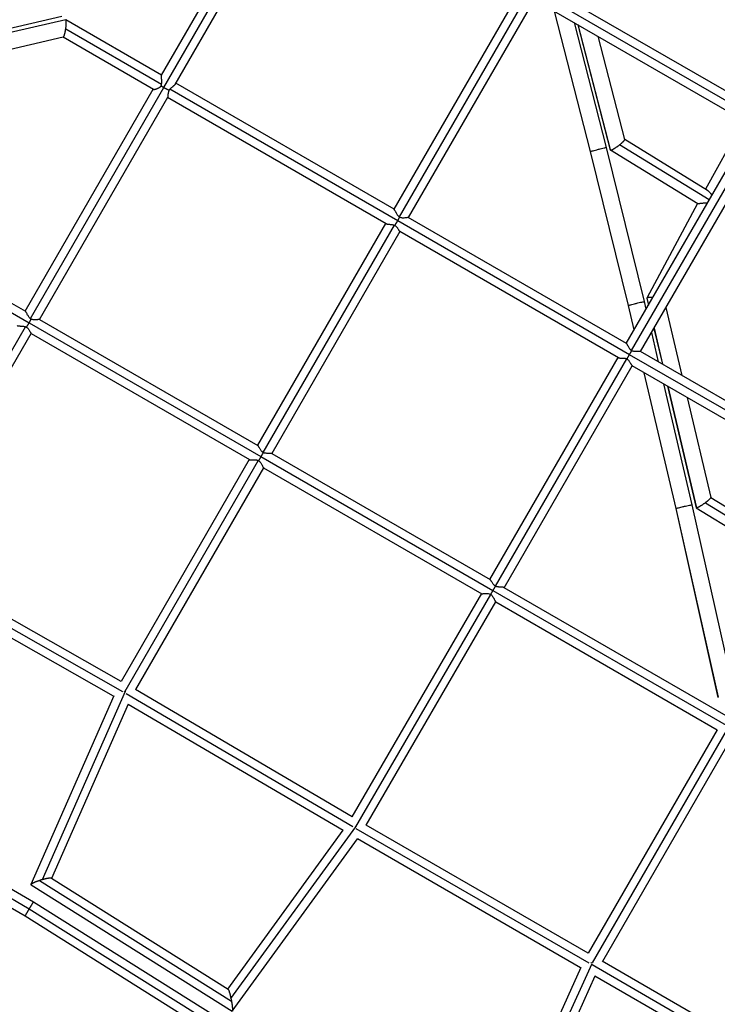
# Model space of a CAD drawing. Units: millimetres. Extents: x -6204 to 8071, y -8727 to 7568.
# Drawn here: x -19 to 787, y -3322 to -2184 of the extents above; entities that cross this region are included whole.
import ezdxf

# ---------------------------------------------------------------- set-up
doc = ezdxf.new("R2010")
doc.units = ezdxf.units.MM
doc.header["$LTSCALE"] = 20
doc.layers.add('2d', color=230, linetype='Continuous')

msp = doc.modelspace()

# ---------------------------------------------------------------- linework, layer by layer
at = {"layer": '2d'}
for p, q in [((145, -2248.1), (205.8, -2142.8)), ((573.5, -2148.3), (841.2, -2302.9)), ((585, -2144), (837.2, -2289.6)), ((147.8, -2262.3), (211.5, -2151.9)), ((160.8, -2258.7), (218.3, -2159.2)), ((559, -2151), (413.5, -2403)), ((568.6, -2153.5), (419.5, -2411.7)), ((575.5, -2160.5), (430, -2412.5)), ((575.3, -2160.4), (828.2, -2306.4)), ((34.4, -2184.2), (-208.2, -2239.8)), ((-205.1, -2233.8), (30.1, -2180)), ((145.1, -2248), (34.6, -2184.2)), ((640.7, -2336.2), (599.1, -2174.1)), ((640.8, -2336.2), (599.2, -2174.2)), ((145.1, -2259), (34.4, -2195)), ((659.1, -2331.6), (622.1, -2187.4)), ((663.6, -2334.4), (626.4, -2189.9)), ((663.7, -2334.6), (626.5, -2189.9)), ((31.6, -2204.3), (-195.9, -2256.5)), ((135.7, -2264.5), (31.5, -2204.3)), ((680.1, -2322.5), (649.4, -2203.2)), ((-6.4, -2529.4), (147.8, -2262.3)), ((413.7, -2403.1), (161.5, -2257.5)), ((-12.4, -2520.8), (135.6, -2264.4)), ((4, -2530.3), (152.2, -2273.7)), ((404.7, -2419.8), (152, -2273.9)), ((417.9, -2416.5), (154.6, -2264.4)), ((682, -2558), (827.5, -2306)), ((688.1, -2566.4), (837.3, -2308.1)), ((817.4, -2300.2), (773.5, -2379.8)), ((698.4, -2567.5), (844, -2315.5)), ((702.9, -2509.8), (659.1, -2331.6)), ((777.6, -2392.3), (674.1, -2328.7)), ((775.8, -2381.2), (680.1, -2322.4)), ((684.5, -2514.2), (640.7, -2336.2)), ((684.5, -2514.2), (640.8, -2336.2)), ((764.5, -2396.6), (663.7, -2334.6)), ((-264.5, -2375.3), (-12.2, -2520.9)), ((-275.8, -2379.7), (-8, -2534.3)), ((764.4, -2396.5), (705.8, -2505.9)), ((404, -2419.4), (256, -2675.8)), ((413.9, -2421.4), (262.3, -2684)), ((685.7, -2571.1), (417.9, -2416.5)), ((682.2, -2558.1), (430, -2412.5)), ((420.5, -2428.9), (272.5, -2685.3)), ((672.8, -2574.6), (420.3, -2428.9)), ((691.1, -2542.2), (684.5, -2514.2)), ((691.1, -2542.3), (684.5, -2514.2)), ((704.9, -2518.3), (702.9, -2509.8)), ((705.8, -2505.9), (707.6, -2513.6)), ((705.8, -2506.2), (707.6, -2513.7)), ((727.8, -2516.7), (746.3, -2595.1)), ((-8, -2534.3), (259.8, -2688.9)), ((4, -2530.3), (256.3, -2675.9)), ((-167.7, -2807), (-11.9, -2538.8)), ((-155.3, -2804.6), (-5.5, -2546.7)), ((-5.6, -2546.7), (246.7, -2692.3)), ((719.3, -2579.5), (711.3, -2545.3)), ((713.9, -2540.7), (723.7, -2582.1)), ((714, -2540.6), (723.8, -2582.1)), ((957.8, -2728.2), (685.7, -2571.1)), ((954.9, -2715.6), (698.3, -2567.4)), ((524.5, -2830.8), (672.5, -2574.5)), ((531, -2838.6), (682.6, -2575.9)), ((540.9, -2840.3), (688.9, -2584)), ((945.3, -2732), (688.8, -2583.8)), ((739.6, -2748.9), (702.7, -2591.9)), ((739.6, -2748.8), (702.8, -2592)), ((758.1, -2744.6), (725.3, -2604.9)), ((729.6, -2607.5), (762.8, -2747.9)), ((729.8, -2607.5), (762.9, -2748.1)), ((752.2, -2620.5), (779.5, -2736.1)), ((246.5, -2692.2), (98.5, -2948.6)), ((256.8, -2693.4), (102.8, -2960.2)), ((259.8, -2688.9), (527.7, -2843.6)), ((272.4, -2685.2), (524.7, -2830.9)), ((263, -2701.7), (114.9, -2958.1)), ((262.9, -2701.7), (515, -2847.3)), ((779.5, -2736), (893.3, -2806)), ((788.4, -2966.9), (739.6, -2748.8)), ((788.3, -2967), (739.6, -2748.9)), ((806.9, -2962.9), (758.1, -2744.6)), ((762.8, -2748.1), (883.7, -2822.4)), ((773.3, -2742.1), (893.8, -2816.3)), ((100.3, -2960.6), (-166.4, -2809.2)), ((98.5, -2948.7), (-155.3, -2804.6)), ((89.8, -2965.6), (-165.6, -2820.5)), ((527.7, -2843.6), (800, -3000.8)), ((540.6, -2840.1), (796.9, -2988.1)), ((365.2, -3105.1), (515, -2847.2)), ((369.5, -3116.6), (525.4, -2848.1)), ((381.6, -3114.6), (531.4, -2856.7)), ((531.3, -2856.7), (787.1, -3004.4)), ((89.9, -2965.4), (-5.7, -3183.4)), ((102.9, -2960.2), (7.4, -3177.7)), ((366.1, -3116.6), (104.1, -2962.8)), ((365.2, -3105.1), (114.9, -2958.1)), ((106.5, -2974.9), (18.1, -3176.3)), ((354.8, -3121), (106.4, -2975.2)), ((787.1, -3004.4), (638, -3262.6)), ((797.2, -3005.7), (642.6, -3273.7)), ((803.5, -3013.9), (654.4, -3272.1)), ((-323.4, -3018), (-2.7, -3203.2)), ((-332.6, -3034.7), (-12.5, -3219.4)), ((-327.8, -3026.4), (-7.8, -3211.2)), ((225.3, -3315.1), (369.4, -3116.6)), ((638, -3262.6), (381.5, -3114.6)), ((221.8, -3304.2), (355.1, -3120.6)), ((639.1, -3274.3), (369.9, -3118.8)), ((226.8, -3329.5), (371.4, -3130.5)), ((629.2, -3279.5), (371.3, -3130.6)), ((-5.6, -3183.8), (226.6, -3329.6)), ((4.1, -3178.7), (225.9, -3318)), ((17.9, -3176.1), (221.9, -3304.3)), ((-2.7, -3203.2), (209.5, -3336.5)), ((-12.5, -3219.4), (199.1, -3352.4)), ((-7.8, -3211.2), (203.8, -3344.1)), ((642, -3274.8), (530.1, -3522.4)), ((911.5, -3431.6), (642.5, -3276.2)), ((910.8, -3420.1), (654.2, -3272)), ((629.4, -3279.2), (517, -3527.7)), ((645.8, -3289), (540.5, -3521.8)), ((900.5, -3436.2), (645.8, -3289.1))]:
    msp.add_line(p, q, dxfattribs=at)
for points, weights in [([(34.4, -2195), (35.4, -2188.6), (35.4, -2184), (34.4, -2184.2)], [1, 0.777276570153, 0.777276570153, 1]), ([(31.6, -2204.3), (32.4, -2204.1), (33.5, -2200.4), (34.4, -2195)], [1, 0.830685167478, 0.830685167478, 1]), ([(144.6, -2260.3), (145.6, -2261), (146.7, -2261.7), (147.8, -2262.3)], [1, 0.986583344636, 0.986583344636, 1]), ([(147.8, -2262.3), (150, -2263.6), (152.1, -2264.6), (153.9, -2265.3)], [1, 0.948513737005, 0.948513737005, 1]), ([(640.8, -2336.2), (642.9, -2335.3), (659.1, -2331.2), (659.1, -2331.6)], [1, 0.378146171776, 0.336412054153, 0.87479764713]), ([(663.7, -2334.6), (664.7, -2335.1), (669.1, -2332.5), (674.1, -2328.7)], [1, 0.784420663137, 0.784420663137, 1]), ([(674.1, -2328.7), (677.9, -2325.7), (680.3, -2323.2), (680.1, -2322.5)], [1, 0.842422110173, 0.826100700999, 0.951035772478]), ([(640.7, -2336.2), (640.7, -2336.2), (640.7, -2336.2), (640.8, -2336.2)], [0.87479764713, 0.913529390344, 0.955263507967, 1]), ([(640.8, -2336.2), (640.8, -2336.2), (640.8, -2336.2), (640.8, -2336.2)], [1, 0.999999995628, 0.999999995628, 1]), ([(663.6, -2334.4), (663.6, -2334.5), (663.6, -2334.6), (663.7, -2334.6)], [0.951035772478, 0.965471332619, 0.981792741793, 1]), ([(414.6, -2421.7), (415.6, -2420.2), (416.7, -2418.4), (417.9, -2416.5)], [1, 0.958957707178, 0.958957707178, 1]), ([(417.9, -2416.5), (418.7, -2415), (419.5, -2413.5), (420.1, -2412.2)], [1, 0.97684607268, 0.97684607268, 1]), ([(684.5, -2514.2), (686.6, -2513.1), (702.8, -2509.2), (702.9, -2509.8)], [1, 0.378153596783, 0.336454597547, 0.874903002292]), ([(684.5, -2514.2), (684.5, -2514.2), (684.5, -2514.2), (684.5, -2514.2)], [1, 0.999999988452, 0.999999988452, 1]), ([(684.5, -2514.2), (684.5, -2514.2), (684.5, -2514.2), (684.5, -2514.2)], [0.874903002292, 0.91360482094, 0.955303820176, 1]), ([(712.6, -2505), (708.6, -2504.8), (706.2, -2505.1), (705.8, -2505.9)], [0.85297787827, 0.801077816016, 0.850085189926, 1]), ([(705.8, -2505.9), (705.8, -2506), (705.8, -2506.1), (705.8, -2506.2)], [1, 0.982165622727, 0.966209787387, 0.95213249398]), ([(-8, -2534.3), (-9.1, -2536.1), (-10.1, -2537.7), (-11.1, -2539.1)], [1, 0.966066768879, 0.966066768879, 1]), ([(-5.7, -2529.9), (-6.4, -2531.3), (-7.2, -2532.8), (-8, -2534.3)], [1, 0.975412341161, 0.975412341161, 1]), ([(682.8, -2576), (683.6, -2574.6), (684.6, -2572.9), (685.7, -2571.1)], [1, 0.966283274892, 0.966283274892, 1]), ([(685.7, -2571.1), (686.6, -2569.5), (687.5, -2567.9), (688.3, -2566.5)], [1, 0.971614450182, 0.971614450182, 1]), ([(262.5, -2684.2), (261.7, -2685.6), (260.8, -2687.2), (259.8, -2688.9)], [1, 0.968668128961, 0.968668128961, 1]), ([(259.8, -2688.9), (258.9, -2690.6), (258, -2692.1), (257.1, -2693.5)], [1, 0.97113010424, 0.97113010424, 1]), ([(779.5, -2736.1), (779.6, -2736.8), (777.2, -2739.2), (773.3, -2742.1)], [0.950708860868, 0.82424776539, 0.840678145101, 1]), ([(739.6, -2748.8), (741.7, -2747.5), (757.9, -2743.8), (758.1, -2744.6)], [1, 0.378163691373, 0.336506376835, 0.875028056389]), ([(739.6, -2748.8), (739.6, -2748.8), (739.6, -2748.8), (739.6, -2748.8)], [1, 0.999999975153, 0.999999975153, 1]), ([(739.6, -2748.9), (739.6, -2748.8), (739.6, -2748.8), (739.6, -2748.8)], [0.875028056389, 0.913694342515, 0.955351657052, 1]), ([(762.9, -2748.1), (762.8, -2748.1), (762.8, -2748), (762.8, -2747.9)], [1, 0.981680372683, 0.965249992973, 0.950708860868]), ([(773.3, -2742.1), (768.3, -2745.9), (763.8, -2748.5), (762.9, -2748.1)], [1, 0.786432454296, 0.786432454296, 1]), ([(527.7, -2843.6), (526.8, -2845.2), (525.9, -2846.7), (525.2, -2848)], [1, 0.974012224289, 0.974012224289, 1]), ([(530.8, -2838.4), (529.9, -2839.9), (528.8, -2841.7), (527.7, -2843.6)], [1, 0.961332577918, 0.961332577918, 1]), ([(102.8, -2960.2), (102.6, -2960.1), (102.4, -2960), (102.2, -2959.9)], [1, 0.979385566296, 0.959411831411, 0.940078795346]), ([(102.9, -2960.2), (102.8, -2960.2), (102.8, -2960.2), (102.8, -2960.2)], [1, 0.999991335565, 0.999991335565, 1]), ([(103.4, -2960.5), (103.2, -2960.4), (103, -2960.3), (102.9, -2960.2)], [0.944685682256, 0.962580583497, 0.981018689412, 1]), ([(368.6, -3116.1), (368.9, -3116.3), (369.1, -3116.4), (369.4, -3116.6)], [0.906126375129, 0.935785094328, 0.967076302619, 1]), ([(369.4, -3116.6), (369.4, -3116.6), (369.4, -3116.6), (369.4, -3116.6)], [1, 0.999999714401, 0.999999444076, 0.999999189024]), ([(4.1, -3178.7), (-2, -3180.7), (-6.9, -3183), (-5.6, -3183.8)], [1, 0.69072929796, 0.548727722803, 0.573995274527]), ([(7.4, -3177.7), (6.3, -3178), (5.2, -3178.3), (4.1, -3178.7)], [1, 0.993219051459, 0.993219051459, 1]), ([(17.9, -3176.1), (16.8, -3175.5), (12.3, -3176.3), (7.4, -3177.7)], [0.573995274527, 0.595445928405, 0.737447503563, 1]), ([(-2.7, -3203.2), (-2.8, -3203.1), (-5.3, -3207.1), (-7.8, -3211.2)], [0.500172829388, 0.500000024754, 0.666609081625, 1]), ([(-7.8, -3211.2), (-10.2, -3215.3), (-12.6, -3219.4), (-12.5, -3219.4)], [1, 0.666954511847, 0.500345454976, 0.500172829388]), ([(-7.8, -3211.2), (-7.8, -3211.2), (-7.8, -3211.2), (-7.8, -3211.2)], [1, 0.999999960235, 0.999999960235, 1]), ([(641.7, -3273.9), (641.5, -3273.8), (641.3, -3273.7), (641.1, -3273.6)], [0.939525510421, 0.920015187476, 0.901156393697, 0.882949129085]), ([(221.9, -3304.3), (222.8, -3304.8), (224.2, -3309.7), (225.3, -3315.1)], [0.558946033749, 0.576513118699, 0.723531107449, 1]), ([(225.3, -3315.1), (225.5, -3316), (225.7, -3317), (225.9, -3318)], [1, 0.995629612868, 0.995629612868, 1]), ([(225.9, -3318), (227, -3324.5), (227.6, -3330.3), (226.6, -3329.6)], [1, 0.686013003066, 0.538995014316, 0.558946033749])]:
    msp.add_rational_spline(points, weights, degree=3, dxfattribs=at)
for points, knots in [([(145.1, -2259), (145.2, -2258.4), (145.3, -2257.8), (145.4, -2256.6), (145.4, -2256), (145.4, -2254.8), (145.4, -2254.3), (145.3, -2253.4), (145.3, -2253.1), (145.2, -2252.6), (145.2, -2252.3), (145.1, -2251.5), (145.1, -2251), (145, -2250.1), (145, -2249.7), (144.9, -2249.2), (144.9, -2249), (144.9, -2248.7), (144.9, -2248.6), (144.9, -2248.4), (144.9, -2248.3), (145, -2248.2), (145, -2248.1), (145, -2248.1)], [0.03087974, 0.03087974, 0.03087974, 0.03087974, 0.03266597, 0.03266597, 0.03445219, 0.03445219, 0.03623842, 0.03623842, 0.03713153, 0.03713153, 0.03802464, 0.03802464, 0.03981087, 0.03981087, 0.0415971, 0.0415971, 0.04249021, 0.04249021, 0.04338332, 0.04338332, 0.04427643, 0.04427643, 0.04498115, 0.04498115, 0.04498115, 0.04498115]), ([(135.7, -2264.5), (135.7, -2264.5), (135.8, -2264.5), (136, -2264.6), (136.1, -2264.6), (136.4, -2264.5), (136.5, -2264.5), (136.8, -2264.5), (137, -2264.5), (137.3, -2264.4), (137.5, -2264.4), (138.1, -2264.2), (138.6, -2264.1), (139.3, -2263.9), (139.5, -2263.8), (140, -2263.6), (140.3, -2263.5), (140.7, -2263.3), (141, -2263.2), (141.5, -2263), (141.7, -2262.8), (142.5, -2262.4), (143, -2262.1), (143.6, -2261.5), (143.9, -2261.3), (144.3, -2260.8), (144.4, -2260.6), (144.6, -2260.3)], [0.13097242, 0.13097242, 0.13097242, 0.13097242, 0.13214818, 0.13214818, 0.13306541, 0.13306541, 0.13398264, 0.13398264, 0.13489986, 0.13489986, 0.13581709, 0.13581709, 0.13765155, 0.13765155, 0.13856877, 0.13856877, 0.139486, 0.139486, 0.14040323, 0.14040323, 0.14132046, 0.14132046, 0.14315491, 0.14315491, 0.14407214, 0.14407214, 0.14498937, 0.14498937, 0.14498937, 0.14498937]), ([(144.6, -2260.3), (144.7, -2260.1), (144.8, -2259.9), (145, -2259.4), (145, -2259.2), (145.1, -2259)], [0.029430549, 0.029430549, 0.029430549, 0.029430549, 0.030155145, 0.030155145, 0.030879742, 0.030879742, 0.030879742, 0.030879742]), ([(160.8, -2258.7), (160.8, -2258.8), (160.7, -2258.9), (160.6, -2259.1), (160.5, -2259.2), (160.2, -2259.5), (160.1, -2259.6), (159.7, -2260), (159.4, -2260.3), (158.9, -2260.7), (158.8, -2260.8), (158.4, -2261.1), (158.2, -2261.3), (157.7, -2261.7), (157.3, -2262), (156.7, -2262.5), (156.5, -2262.6), (156.1, -2263), (155.9, -2263.1), (155.3, -2263.7), (154.9, -2264), (154.6, -2264.4)], [0.07485827, 0.07485827, 0.07485827, 0.07485827, 0.07540554, 0.07540554, 0.07620673, 0.07620673, 0.07700792, 0.07700792, 0.07861029, 0.07861029, 0.07941148, 0.07941148, 0.08021267, 0.08021267, 0.08181504, 0.08181504, 0.08261623, 0.08261623, 0.08341742, 0.08341742, 0.08501979, 0.08501979, 0.08501979, 0.08501979]), ([(153.9, -2265.3), (153.7, -2265.5), (153.6, -2265.8), (153.4, -2266.3), (153.3, -2266.6), (153, -2267.4), (152.9, -2267.9), (152.7, -2268.6), (152.7, -2268.9), (152.6, -2269.4), (152.6, -2269.6), (152.5, -2270.3), (152.5, -2270.7), (152.5, -2271.6), (152.4, -2271.9), (152.4, -2272.6), (152.4, -2272.9), (152.3, -2273.3), (152.3, -2273.4), (152.2, -2273.6), (152.2, -2273.6), (152.2, -2273.7), (152.2, -2273.7), (152.2, -2273.7)], [0.08700931, 0.08700931, 0.08700931, 0.08700931, 0.08787812, 0.08787812, 0.08874692, 0.08874692, 0.09048454, 0.09048454, 0.09135335, 0.09135335, 0.09222216, 0.09222216, 0.09395978, 0.09395978, 0.0956974, 0.0956974, 0.09743501, 0.09743501, 0.09830382, 0.09830382, 0.09917263, 0.09917263, 0.09922507, 0.09922507, 0.09922507, 0.09922507]), ([(154.6, -2264.4), (154.4, -2264.6), (154.3, -2264.7), (154.1, -2265), (154, -2265.1), (153.9, -2265.3)], [0.085019794, 0.085019794, 0.085019794, 0.085019794, 0.085565671, 0.085565671, 0.086111548, 0.086111548, 0.086111548, 0.086111548]), ([(775.8, -2381.2), (775.8, -2381.2), (775.9, -2381.3), (776.1, -2381.4), (776.2, -2381.5), (776.7, -2381.9), (777, -2382.2), (777.5, -2382.7), (777.7, -2382.8), (778, -2383.2), (778.2, -2383.3), (778.7, -2383.9), (779, -2384.3), (779.5, -2384.8), (779.7, -2385), (780, -2385.4), (780.2, -2385.6), (780.6, -2386.1), (780.8, -2386.3), (781, -2386.5)], [0.075951286, 0.075951286, 0.075951286, 0.075951286, 0.076206731, 0.076206731, 0.077007918, 0.077007918, 0.078610293, 0.078610293, 0.079411481, 0.079411481, 0.080212669, 0.080212669, 0.081815044, 0.081815044, 0.082616231, 0.082616231, 0.083417419, 0.083417419, 0.084352273, 0.084352273, 0.084352273, 0.084352273]), ([(775.4, -2396.2), (775.2, -2396.1), (774.9, -2396.1), (774.1, -2396), (773.5, -2396), (772.3, -2396), (771.7, -2396.1), (770.8, -2396.1), (770.5, -2396.2), (769.9, -2396.2), (769.7, -2396.2), (768.8, -2396.3), (768.3, -2396.4), (767.3, -2396.5), (766.8, -2396.6), (766.2, -2396.6), (766, -2396.6), (765.6, -2396.7), (765.5, -2396.7), (765.2, -2396.7), (765, -2396.7), (764.8, -2396.7), (764.7, -2396.7), (764.6, -2396.6), (764.5, -2396.6), (764.5, -2396.6)], [0.03187482, 0.03187482, 0.03187482, 0.03187482, 0.03266597, 0.03266597, 0.03445219, 0.03445219, 0.03623842, 0.03623842, 0.03713153, 0.03713153, 0.03802464, 0.03802464, 0.03981087, 0.03981087, 0.0415971, 0.0415971, 0.04249021, 0.04249021, 0.04338332, 0.04338332, 0.04427643, 0.04427643, 0.04516955, 0.04516955, 0.04599594, 0.04599594, 0.04599594, 0.04599594]), ([(419.5, -2411.7), (419.2, -2411.5), (419, -2411.3), (418.6, -2410.9), (418.4, -2410.7), (417.9, -2410), (417.5, -2409.5), (416.9, -2408.5), (416.6, -2408), (416.2, -2407.3), (416.1, -2407.1), (415.8, -2406.6), (415.7, -2406.4), (415.4, -2405.7), (415.2, -2405.3), (414.7, -2404.6), (414.6, -2404.2), (414.3, -2403.8), (414.2, -2403.7), (414.1, -2403.5), (414, -2403.4), (413.9, -2403.2), (413.8, -2403.1), (413.7, -2403.1)], [0.0313119, 0.0313119, 0.0313119, 0.0313119, 0.03219678, 0.03219678, 0.03308167, 0.03308167, 0.03485143, 0.03485143, 0.0366212, 0.0366212, 0.03750608, 0.03750608, 0.03839097, 0.03839097, 0.04016073, 0.04016073, 0.0419305, 0.0419305, 0.04281538, 0.04281538, 0.04370027, 0.04370027, 0.04474381, 0.04474381, 0.04474381, 0.04474381]), ([(404.7, -2419.8), (404.7, -2419.8), (404.8, -2419.9), (405, -2420), (405.2, -2420), (405.5, -2420.1), (405.6, -2420.1), (406, -2420.2), (406.2, -2420.2), (406.7, -2420.3), (407.2, -2420.3), (408.1, -2420.4), (408.6, -2420.5), (409.6, -2420.5), (410.1, -2420.6), (411.1, -2420.7), (411.7, -2420.8), (412.5, -2421), (412.8, -2421), (413.3, -2421.2), (413.6, -2421.3), (413.9, -2421.4)], [0.07437985, 0.07437985, 0.07437985, 0.07437985, 0.07505531, 0.07505531, 0.07590704, 0.07590704, 0.07675877, 0.07675877, 0.0776105, 0.0776105, 0.07931396, 0.07931396, 0.08101742, 0.08101742, 0.08272088, 0.08272088, 0.08442434, 0.08442434, 0.08527607, 0.08527607, 0.0861278, 0.0861278, 0.0861278, 0.0861278]), ([(414.6, -2421.7), (414.8, -2421.8), (415.1, -2422), (415.5, -2422.3), (415.8, -2422.5), (416.4, -2423.1), (416.8, -2423.5), (417.3, -2424.2), (417.4, -2424.4), (417.7, -2424.8), (417.9, -2425), (418.3, -2425.7), (418.5, -2426.1), (418.8, -2426.6), (419, -2426.8), (419.2, -2427.2), (419.3, -2427.3), (419.5, -2427.8), (419.7, -2428.1), (420, -2428.5), (420.1, -2428.7), (420.3, -2428.8), (420.3, -2428.8), (420.3, -2428.9)], [0.08746127, 0.08746127, 0.08746127, 0.08746127, 0.08835132, 0.08835132, 0.08924137, 0.08924137, 0.09102148, 0.09102148, 0.09191153, 0.09191153, 0.09280158, 0.09280158, 0.09458168, 0.09458168, 0.09547173, 0.09547173, 0.09636178, 0.09636178, 0.09814188, 0.09814188, 0.09992198, 0.09992198, 0.10043525, 0.10043525, 0.10043525, 0.10043525]), ([(430, -2412.5), (430, -2412.5), (430, -2412.5), (429.9, -2412.5), (429.8, -2412.5), (429.6, -2412.6), (429.4, -2412.6), (428.8, -2412.7), (428.4, -2412.8), (427.9, -2412.9), (427.6, -2412.9), (427.2, -2413), (427, -2413), (426.3, -2413.1), (425.7, -2413.1), (424.9, -2413.2), (424.7, -2413.2), (424.1, -2413.2), (423.8, -2413.2), (423, -2413.1), (422.4, -2413), (421.2, -2412.7), (420.7, -2412.5), (420.1, -2412.2)], [0.01542462, 0.01542462, 0.01542462, 0.01542462, 0.01618932, 0.01618932, 0.01710109, 0.01710109, 0.01892463, 0.01892463, 0.02074817, 0.02074817, 0.02165994, 0.02165994, 0.02257171, 0.02257171, 0.02439525, 0.02439525, 0.02530702, 0.02530702, 0.02621879, 0.02621879, 0.02804233, 0.02804233, 0.02986587, 0.02986587, 0.02986587, 0.02986587]), ([(-6.4, -2529.4), (-6.9, -2529), (-7.3, -2528.6), (-8, -2527.6), (-8.4, -2527.1), (-9, -2526.2), (-9.3, -2525.7), (-9.8, -2524.8), (-10.1, -2524.3), (-10.5, -2523.4), (-10.8, -2523), (-11.1, -2522.5), (-11.2, -2522.3), (-11.4, -2522), (-11.5, -2521.8), (-11.6, -2521.5), (-11.7, -2521.4), (-11.9, -2521.2), (-12, -2521.1), (-12.1, -2521), (-12.2, -2520.9), (-12.2, -2520.9)], [0.06037901, 0.06037901, 0.06037901, 0.06037901, 0.06214469, 0.06214469, 0.06391037, 0.06391037, 0.06567605, 0.06567605, 0.06744173, 0.06744173, 0.06920741, 0.06920741, 0.07009025, 0.07009025, 0.07097309, 0.07097309, 0.07185593, 0.07185593, 0.07273878, 0.07273878, 0.07355775, 0.07355775, 0.07355775, 0.07355775]), ([(-5.7, -2529.9), (-5.8, -2529.9), (-6, -2529.8), (-6.2, -2529.6), (-6.3, -2529.5), (-6.4, -2529.4)], [0.0594731403, 0.0594731403, 0.0594731403, 0.0594731403, 0.0599260736, 0.0599260736, 0.0603790068, 0.0603790068, 0.0603790068, 0.0603790068]), ([(4, -2530.3), (4, -2530.3), (3.9, -2530.3), (3.7, -2530.3), (3.5, -2530.4), (3.1, -2530.5), (2.9, -2530.5), (2.6, -2530.5), (2.4, -2530.6), (2, -2530.6), (1.8, -2530.7), (1.3, -2530.7), (1.1, -2530.7), (0.4, -2530.8), (-0.1, -2530.9), (-1.2, -2530.9), (-1.7, -2530.9), (-2.9, -2530.8), (-3.4, -2530.7), (-4.3, -2530.5), (-4.6, -2530.4), (-5.2, -2530.2), (-5.4, -2530.1), (-5.7, -2529.9)], [0.04422525, 0.04422525, 0.04422525, 0.04422525, 0.04572879, 0.04572879, 0.04757317, 0.04757317, 0.04849536, 0.04849536, 0.04941755, 0.04941755, 0.05033974, 0.05033974, 0.05126193, 0.05126193, 0.05310631, 0.05310631, 0.05495069, 0.05495069, 0.05679506, 0.05679506, 0.05771725, 0.05771725, 0.05863944, 0.05863944, 0.05863944, 0.05863944]), ([(-21.5, -2537.5), (-21.5, -2537.5), (-21.5, -2537.5), (-21.4, -2537.5), (-21.3, -2537.6), (-21, -2537.7), (-20.9, -2537.7), (-20.6, -2537.8), (-20.4, -2537.8), (-20.1, -2537.8), (-19.9, -2537.8), (-19.5, -2537.9), (-19.3, -2537.9), (-18.8, -2537.9), (-18.6, -2537.9), (-17.9, -2538), (-17.4, -2538), (-16.3, -2538), (-15.8, -2538), (-14.7, -2538.1), (-14.1, -2538.2), (-13.3, -2538.4), (-13, -2538.4), (-12.4, -2538.6), (-12.1, -2538.7), (-11.9, -2538.8)], [0.10321839, 0.10321839, 0.10321839, 0.10321839, 0.10335506, 0.10335506, 0.10422098, 0.10422098, 0.1050869, 0.1050869, 0.10595282, 0.10595282, 0.10681874, 0.10681874, 0.10768466, 0.10768466, 0.10855057, 0.10855057, 0.11028241, 0.11028241, 0.11201425, 0.11201425, 0.11374608, 0.11374608, 0.114612, 0.114612, 0.11547792, 0.11547792, 0.11547792, 0.11547792]), ([(-11.1, -2539.1), (-10.8, -2539.2), (-10.6, -2539.4), (-10.1, -2539.8), (-9.9, -2540), (-9.2, -2540.6), (-8.9, -2541), (-8.2, -2541.9), (-7.9, -2542.4), (-7.4, -2543.3), (-7.2, -2543.7), (-6.8, -2544.5), (-6.6, -2544.9), (-6.3, -2545.4), (-6.2, -2545.5), (-6.1, -2545.8), (-6, -2545.9), (-5.8, -2546.3), (-5.7, -2546.5), (-5.6, -2546.6), (-5.6, -2546.7), (-5.6, -2546.7)], [0.00086399, 0.00086399, 0.00086399, 0.00086399, 0.00177204, 0.00177204, 0.00268009, 0.00268009, 0.0044962, 0.0044962, 0.0063123, 0.0063123, 0.0081284, 0.0081284, 0.0099445, 0.0099445, 0.01085255, 0.01085255, 0.0117606, 0.0117606, 0.0135767, 0.0135767, 0.01443655, 0.01443655, 0.01443655, 0.01443655]), ([(688.1, -2566.4), (687.9, -2566.2), (687.6, -2566), (687.2, -2565.6), (687, -2565.4), (686.4, -2564.8), (686, -2564.3), (685.3, -2563.4), (685, -2562.9), (684.5, -2561.9), (684.2, -2561.5), (683.9, -2560.8), (683.8, -2560.6), (683.5, -2560.2), (683.4, -2560), (683.1, -2559.5), (683, -2559.1), (682.6, -2558.6), (682.5, -2558.4), (682.3, -2558.2), (682.2, -2558.1), (682.2, -2558.1), (682.2, -2558.1), (682.2, -2558.1)], [0.05927971, 0.05927971, 0.05927971, 0.05927971, 0.06018255, 0.06018255, 0.06108539, 0.06108539, 0.06289108, 0.06289108, 0.06469676, 0.06469676, 0.06650245, 0.06650245, 0.06740529, 0.06740529, 0.06830813, 0.06830813, 0.07011382, 0.07011382, 0.0719195, 0.0719195, 0.07282234, 0.07282234, 0.07285359, 0.07285359, 0.07285359, 0.07285359]), ([(698.3, -2567.4), (698.3, -2567.4), (698.3, -2567.4), (698.3, -2567.4), (698.2, -2567.4), (697.9, -2567.4), (697.7, -2567.3), (697.2, -2567.4), (697.1, -2567.4), (696.7, -2567.4), (696.5, -2567.4), (695.9, -2567.4), (695.4, -2567.4), (694.4, -2567.5), (693.9, -2567.5), (692.8, -2567.5), (692.3, -2567.5), (691.1, -2567.4), (690.5, -2567.3), (689.7, -2567.1), (689.4, -2567), (688.8, -2566.8), (688.5, -2566.7), (688.3, -2566.5)], [0.0435157, 0.0435157, 0.0435157, 0.0435157, 0.04366965, 0.04366965, 0.04457873, 0.04457873, 0.0463969, 0.0463969, 0.04730599, 0.04730599, 0.04821507, 0.04821507, 0.05003324, 0.05003324, 0.05185141, 0.05185141, 0.05366958, 0.05366958, 0.05548775, 0.05548775, 0.05639684, 0.05639684, 0.05730592, 0.05730592, 0.05730592, 0.05730592]), ([(672.8, -2574.6), (672.8, -2574.6), (672.9, -2574.7), (673, -2574.7), (673.1, -2574.7), (673.4, -2574.8), (673.5, -2574.8), (673.8, -2574.8), (674, -2574.8), (674.3, -2574.9), (674.5, -2574.9), (675.1, -2574.9), (675.6, -2574.9), (676.3, -2574.9), (676.6, -2574.9), (677.1, -2574.9), (677.3, -2574.9), (678.1, -2575), (678.7, -2575), (679.5, -2575.1), (679.8, -2575.1), (680.4, -2575.2), (680.7, -2575.3), (681.5, -2575.5), (682.1, -2575.6), (682.6, -2575.9)], [0.10287502, 0.10287502, 0.10287502, 0.10287502, 0.10343522, 0.10343522, 0.10432791, 0.10432791, 0.1052206, 0.1052206, 0.10611328, 0.10611328, 0.10700597, 0.10700597, 0.10879134, 0.10879134, 0.10968403, 0.10968403, 0.11057672, 0.11057672, 0.11236209, 0.11236209, 0.11325478, 0.11325478, 0.11414747, 0.11414747, 0.11593284, 0.11593284, 0.11593284, 0.11593284]), ([(682.8, -2576), (683.3, -2576.3), (683.8, -2576.7), (684.4, -2577.3), (684.6, -2577.5), (684.9, -2578), (685.1, -2578.2), (685.6, -2578.9), (685.9, -2579.4), (686.5, -2580.3), (686.7, -2580.7), (687.1, -2581.3), (687.2, -2581.5), (687.4, -2581.9), (687.5, -2582.1), (687.8, -2582.6), (688, -2582.9), (688.3, -2583.3), (688.3, -2583.4), (688.5, -2583.6), (688.6, -2583.7), (688.7, -2583.8), (688.7, -2583.8), (688.8, -2583.8)], [0.00017262, 0.00017262, 0.00017262, 0.00017262, 0.00197192, 0.00197192, 0.00287158, 0.00287158, 0.00377123, 0.00377123, 0.00557053, 0.00557053, 0.00736984, 0.00736984, 0.00826949, 0.00826949, 0.00916914, 0.00916914, 0.01096844, 0.01096844, 0.0118681, 0.0118681, 0.01276775, 0.01276775, 0.01348683, 0.01348683, 0.01348683, 0.01348683]), ([(262.3, -2684), (262, -2683.8), (261.8, -2683.6), (261.3, -2683.2), (261.1, -2683), (260.5, -2682.3), (260.2, -2681.9), (259.5, -2680.9), (259.2, -2680.5), (258.7, -2679.6), (258.4, -2679.1), (258, -2678.5), (257.9, -2678.3), (257.7, -2677.9), (257.6, -2677.7), (257.4, -2677.3), (257.3, -2677.2), (257.1, -2676.9), (257, -2676.7), (256.7, -2676.3), (256.6, -2676.1), (256.4, -2676), (256.3, -2675.9), (256.3, -2675.9)], [0.00076603, 0.00076603, 0.00076603, 0.00076603, 0.00166151, 0.00166151, 0.00255699, 0.00255699, 0.00434795, 0.00434795, 0.00613891, 0.00613891, 0.00792987, 0.00792987, 0.00882535, 0.00882535, 0.00972084, 0.00972084, 0.01061632, 0.01061632, 0.0115118, 0.0115118, 0.01330276, 0.01330276, 0.01392984, 0.01392984, 0.01392984, 0.01392984]), ([(272.4, -2685.2), (272.3, -2685.2), (272.3, -2685.2), (272, -2685.1), (271.8, -2685.1), (271.3, -2685.1), (271.2, -2685.1), (270.8, -2685.1), (270.6, -2685.1), (270.2, -2685.1), (270, -2685.1), (269.6, -2685.1), (269.4, -2685.2), (268.6, -2685.2), (268.1, -2685.2), (267.1, -2685.2), (266.5, -2685.1), (265.4, -2685), (264.8, -2684.9), (263.9, -2684.7), (263.6, -2684.6), (263.1, -2684.4), (262.8, -2684.3), (262.5, -2684.2)], [0.10196408, 0.10196408, 0.10196408, 0.10196408, 0.10282458, 0.10282458, 0.1046421, 0.1046421, 0.10555086, 0.10555086, 0.10645961, 0.10645961, 0.10736837, 0.10736837, 0.10827713, 0.10827713, 0.11009464, 0.11009464, 0.11191216, 0.11191216, 0.11372968, 0.11372968, 0.11463843, 0.11463843, 0.11554719, 0.11554719, 0.11554719, 0.11554719]), ([(246.7, -2692.3), (246.8, -2692.4), (246.8, -2692.4), (247, -2692.4), (247.1, -2692.5), (247.4, -2692.5), (247.5, -2692.5), (247.8, -2692.5), (248, -2692.5), (248.4, -2692.5), (248.6, -2692.5), (249.2, -2692.5), (249.7, -2692.5), (250.6, -2692.5), (251.2, -2692.5), (252.3, -2692.5), (252.8, -2692.5), (253.7, -2692.6), (254, -2692.6), (254.5, -2692.7), (254.8, -2692.8), (255.4, -2692.9), (255.7, -2692.9), (256.3, -2693.1), (256.6, -2693.2), (256.8, -2693.4)], [0.04378732, 0.04378732, 0.04378732, 0.04378732, 0.04458355, 0.04458355, 0.04548422, 0.04548422, 0.04638488, 0.04638488, 0.04728555, 0.04728555, 0.04818621, 0.04818621, 0.04998754, 0.04998754, 0.05178887, 0.05178887, 0.0535902, 0.0535902, 0.05449086, 0.05449086, 0.05539153, 0.05539153, 0.05629219, 0.05629219, 0.05719286, 0.05719286, 0.05719286, 0.05719286]), ([(257.1, -2693.5), (257.4, -2693.7), (257.6, -2693.8), (258.1, -2694.2), (258.3, -2694.4), (258.7, -2694.9), (258.9, -2695.1), (259.3, -2695.5), (259.5, -2695.8), (260, -2696.5), (260.3, -2697), (260.8, -2697.9), (261.1, -2698.3), (261.4, -2699), (261.5, -2699.2), (261.7, -2699.6), (261.8, -2699.8), (262.1, -2700.3), (262.2, -2700.7), (262.5, -2701.1), (262.5, -2701.2), (262.6, -2701.4), (262.7, -2701.5), (262.8, -2701.6), (262.8, -2701.6), (262.9, -2701.7), (262.9, -2701.7), (262.9, -2701.7)], [0.05826194, 0.05826194, 0.05826194, 0.05826194, 0.05917542, 0.05917542, 0.06008891, 0.06008891, 0.06100239, 0.06100239, 0.06191587, 0.06191587, 0.06374284, 0.06374284, 0.06556981, 0.06556981, 0.06648329, 0.06648329, 0.06739677, 0.06739677, 0.06922374, 0.06922374, 0.07013722, 0.07013722, 0.0710507, 0.0710507, 0.07196419, 0.07196419, 0.07210373, 0.07210373, 0.07210373, 0.07210373]), ([(-1169.9, -2706.7), (-1168.8, -2707.3), (-1167.6, -2708), (-1163.8, -2710.2), (-1161.2, -2711.7), (-1156.1, -2714.6), (-1153.6, -2716.1), (-1145.9, -2720.6), (-1140.7, -2723.5), (-1125.3, -2732.4), (-1115.1, -2738.3), (-1084.3, -2756.1), (-1063.8, -2768), (-1002.2, -2803.5), (-961.1, -2827.2), (-837.8, -2898.4), (-755.6, -2945.9), (-509.3, -3088.1), (-345.5, -3182.6), (-20.4, -3370.3), (140.9, -3463.4), (379.7, -3601.3), (458.8, -3647), (576.6, -3715), (615.7, -3737.6), (674.1, -3771.3), (693.5, -3782.5), (722.6, -3799.3), (732.2, -3804.9), (746.7, -3813.2), (751.6, -3816), (758.8, -3820.2), (761.2, -3821.6), (766.1, -3824.4), (768.5, -3825.8), (771.8, -3827.7), (772.7, -3828.2), (773.6, -3828.7)], [0.025176, 0.025176, 0.025176, 0.025176, 0.0268916, 0.0268916, 0.0305877, 0.0305877, 0.0342839, 0.0342839, 0.0416762, 0.0416762, 0.0564608, 0.0564608, 0.0860301, 0.0860301, 0.1451687, 0.1451687, 0.2634458, 0.2634458, 0.5, 0.5, 0.7365542, 0.7365542, 0.8548313, 0.8548313, 0.9139699, 0.9139699, 0.9435392, 0.9435392, 0.9583238, 0.9583238, 0.9657161, 0.9657161, 0.9694123, 0.9694123, 0.9731084, 0.9731084, 0.9744794, 0.9744794, 0.9744794, 0.9744794]), ([(-1165.9, -2698), (-1152.5, -2705.7), (-1139.2, -2713.4), (-1081.1, -2747), (-1036.2, -2772.9), (-938.4, -2829.4), (-885.3, -2860), (-779.7, -2921), (-727.1, -2951.3), (-622.7, -3011.6), (-570.8, -3041.6), (-467.6, -3101.2), (-416.3, -3130.8), (-314, -3189.8), (-263.1, -3219.3), (-161.7, -3277.8), (-111.2, -3306.9), (-10.7, -3365), (39.4, -3393.9), (139.2, -3451.5), (189.1, -3480.3), (288.5, -3537.7), (338.1, -3566.3), (436.9, -3623.4), (486.2, -3651.9), (584.8, -3708.8), (634, -3737.2), (715.3, -3784.1), (747.6, -3802.8), (779.7, -3821.3)], [0.683237, 0.683237, 0.683237, 0.683237, 5.384342, 5.384342, 21.118074, 21.118074, 39.622133, 39.622133, 57.861957, 57.861957, 75.834504, 75.834504, 93.6161, 93.6161, 111.291598, 111.291598, 128.88305, 128.88305, 146.446037, 146.446037, 164.079423, 164.079423, 181.807412, 181.807412, 199.667283, 199.667283, 217.76532, 217.76532, 229.789726, 229.789726, 229.789726, 229.789726]), ([(770.2, -3837.7), (758.2, -3830.8), (746.1, -3823.9), (691.9, -3792.6), (649.5, -3768.1), (556.4, -3714.3), (505.7, -3685.1), (404.3, -3626.5), (353.6, -3597.3), (252.4, -3538.8), (201.9, -3509.6), (100.8, -3451.3), (50.3, -3422.1), (-50.7, -3363.8), (-101.3, -3334.6), (-202.5, -3276.2), (-253.1, -3247), (-354.3, -3188.5), (-405, -3159.2), (-506.6, -3100.6), (-557.5, -3071.2), (-659.6, -3012.3), (-710.7, -2982.7), (-813.2, -2923.6), (-864.6, -2893.9), (-967.7, -2834.4), (-1019.4, -2804.5), (-1105.9, -2754.6), (-1140.7, -2734.5), (-1175.4, -2714.5)], [0.88973, 0.88973, 0.88973, 0.88973, 5.384342, 5.384342, 21.118074, 21.118074, 39.622133, 39.622133, 57.861957, 57.861957, 75.834504, 75.834504, 93.6161, 93.6161, 111.291598, 111.291598, 128.88305, 128.88305, 146.446037, 146.446037, 164.079423, 164.079423, 181.807412, 181.807412, 199.667283, 199.667283, 217.76532, 217.76532, 229.996506, 229.996506, 229.996506, 229.996506]), ([(530.8, -2838.4), (530.5, -2838.3), (530.3, -2838.1), (529.8, -2837.7), (529.6, -2837.6), (528.9, -2836.9), (528.6, -2836.5), (527.9, -2835.6), (527.6, -2835.2), (527, -2834.3), (526.8, -2833.9), (526.4, -2833.3), (526.3, -2833.1), (526.1, -2832.8), (526, -2832.6), (525.7, -2832.2), (525.6, -2832.1), (525.5, -2831.8), (525.4, -2831.7), (525.1, -2831.3), (525, -2831.1), (524.8, -2831), (524.7, -2830.9), (524.7, -2830.9)], [0.05814746, 0.05814746, 0.05814746, 0.05814746, 0.05903862, 0.05903862, 0.05992978, 0.05992978, 0.06171211, 0.06171211, 0.06349443, 0.06349443, 0.06527675, 0.06527675, 0.06616791, 0.06616791, 0.06705908, 0.06705908, 0.06795024, 0.06795024, 0.0688414, 0.0688414, 0.07062372, 0.07062372, 0.07117259, 0.07117259, 0.07117259, 0.07117259]), ([(540.6, -2840.1), (540.5, -2840.1), (540.5, -2840), (540.3, -2840), (540.1, -2839.9), (539.6, -2839.8), (539.4, -2839.8), (539.1, -2839.8), (538.9, -2839.7), (538.3, -2839.7), (537.9, -2839.7), (536.9, -2839.6), (536.4, -2839.6), (535.6, -2839.6), (535.4, -2839.6), (534.8, -2839.5), (534.6, -2839.5), (533.7, -2839.4), (533.2, -2839.3), (532.3, -2839.1), (532.1, -2839), (531.5, -2838.8), (531.2, -2838.7), (531, -2838.6)], [0.04384698, 0.04384698, 0.04384698, 0.04384698, 0.04417161, 0.04417161, 0.04591859, 0.04591859, 0.04679208, 0.04679208, 0.04766557, 0.04766557, 0.04941255, 0.04941255, 0.05115953, 0.05115953, 0.05203302, 0.05203302, 0.05290651, 0.05290651, 0.05465349, 0.05465349, 0.05552699, 0.05552699, 0.05640048, 0.05640048, 0.05640048, 0.05640048]), ([(515, -2847.3), (515, -2847.3), (515, -2847.3), (515.1, -2847.3), (515.2, -2847.3), (515.5, -2847.3), (515.7, -2847.3), (516.2, -2847.3), (516.4, -2847.2), (516.7, -2847.2), (516.9, -2847.2), (517.3, -2847.2), (517.6, -2847.1), (518, -2847.1), (518.3, -2847.1), (519, -2847), (519.5, -2847), (520.6, -2847), (521.2, -2847), (522.3, -2847.1), (522.9, -2847.2), (524.1, -2847.5), (524.7, -2847.7), (525.2, -2848)], [0.10148112, 0.10148112, 0.10148112, 0.10148112, 0.10196944, 0.10196944, 0.10288342, 0.10288342, 0.10471138, 0.10471138, 0.10562536, 0.10562536, 0.10653935, 0.10653935, 0.10745333, 0.10745333, 0.10836731, 0.10836731, 0.11019528, 0.11019528, 0.11202324, 0.11202324, 0.1138512, 0.1138512, 0.11567917, 0.11567917, 0.11567917, 0.11567917]), ([(525.2, -2848), (525.2, -2848), (525.3, -2848.1), (525.3, -2848.1), (525.4, -2848.1), (525.4, -2848.1)], [0.1150042617, 0.1150042617, 0.1150042617, 0.1150042617, 0.1151260479, 0.1151260479, 0.1152478341, 0.1152478341, 0.1152478341, 0.1152478341]), ([(525.4, -2848.1), (525.9, -2848.5), (526.4, -2848.9), (527, -2849.6), (527.1, -2849.8), (527.5, -2850.3), (527.7, -2850.5), (528.2, -2851.2), (528.5, -2851.7), (528.9, -2852.4), (529, -2852.6), (529.3, -2853.1), (529.4, -2853.3), (529.7, -2854), (529.9, -2854.4), (530.2, -2855), (530.3, -2855.1), (530.5, -2855.5), (530.6, -2855.6), (530.8, -2856.1), (531, -2856.3), (531.2, -2856.6), (531.2, -2856.6), (531.3, -2856.7)], [0, 0, 0, 0, 0.00179714, 0.00179714, 0.00269571, 0.00269571, 0.00359428, 0.00359428, 0.00539142, 0.00539142, 0.00628999, 0.00628999, 0.00718856, 0.00718856, 0.0089857, 0.0089857, 0.00988427, 0.00988427, 0.01078284, 0.01078284, 0.01257997, 0.01257997, 0.01380459, 0.01380459, 0.01380459, 0.01380459])]:
    msp.add_open_spline(points, degree=3, knots=knots, dxfattribs=at)
for points, degree in [([(147.8, -2262.3), (147.8, -2262.3)], 1), ([(420.1, -2412.2), (420, -2412.2), (419.8, -2412), (419.6, -2411.8), (419.5, -2411.7)], 3), ([(413.9, -2421.4), (414, -2421.4), (414.2, -2421.5), (414.5, -2421.6), (414.6, -2421.7)], 3), ([(417.9, -2416.5), (417.9, -2416.5)], 1), ([(-11.9, -2538.8), (-11.7, -2538.8), (-11.5, -2538.9), (-11.2, -2539), (-11.1, -2539.1)], 3), ([(685.7, -2571.1), (685.7, -2571.1)], 1), ([(688.3, -2566.5), (688.2, -2566.5), (688.2, -2566.5), (688.1, -2566.4), (688.1, -2566.4)], 3), ([(682.6, -2575.9), (682.7, -2575.9), (682.7, -2575.9), (682.8, -2576), (682.8, -2576)], 3), ([(262.5, -2684.2), (262.5, -2684.1), (262.4, -2684.1), (262.3, -2684), (262.3, -2684)], 3), ([(256.8, -2693.4), (256.9, -2693.4), (257, -2693.4), (257.1, -2693.5), (257.1, -2693.5)], 3), ([(259.8, -2688.9), (259.8, -2688.9)], 1), ([(527.7, -2843.6), (527.7, -2843.6), (527.7, -2843.6), (527.7, -2843.6)], 3), ([(531, -2838.6), (530.9, -2838.5), (530.9, -2838.5), (530.8, -2838.5), (530.8, -2838.4)], 3)]:
    msp.add_open_spline(points, degree=degree, dxfattribs=at)

doc.saveas('drawing.dxf')
